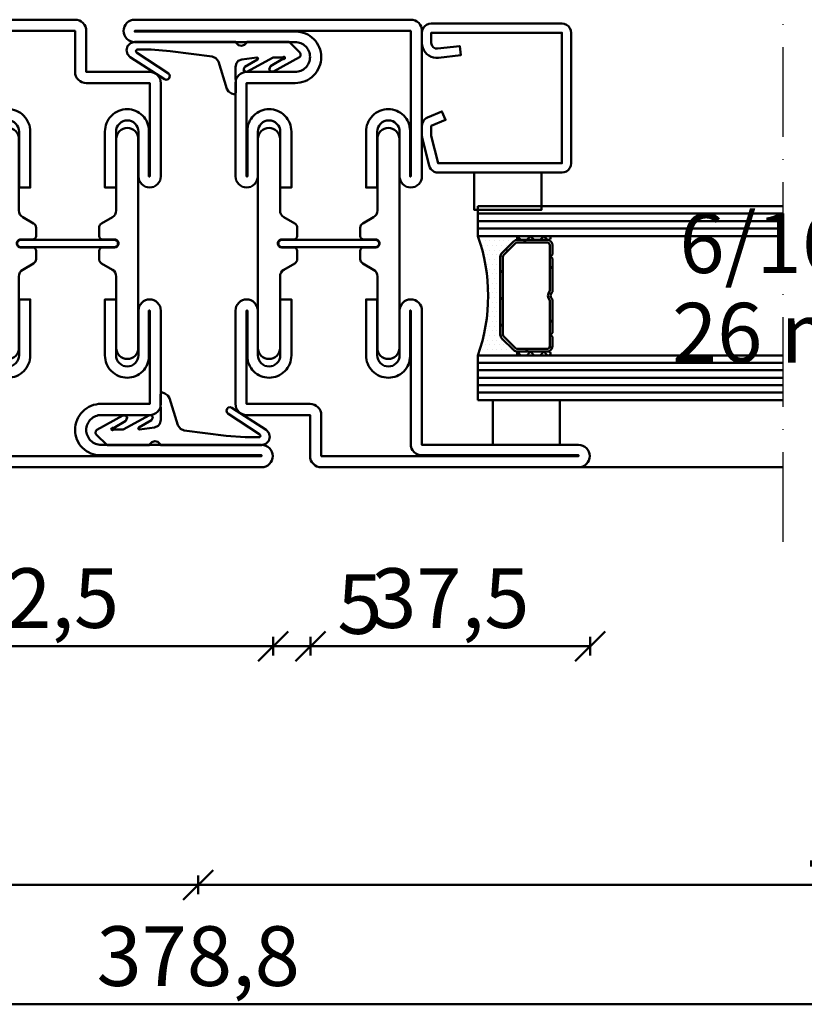
# Model space of a CAD drawing. Units: millimetres. Extents: x -6 to 41394, y -379 to 296.
# Drawn here: x 9476 to 9581, y -377 to -245 of the extents above; entities that cross this region are included whole.
import ezdxf

# ---------------------------------------------------------------- set-up
doc = ezdxf.new("R2010")
doc.units = ezdxf.units.MM
doc.header["$PDMODE"] = 35
doc.linetypes.add('ACAD_ISO10W100', pattern=[18, 12, -3, 0, -3])
for name, color, linetype, lineweight in [('0S-EPDM-Kontur', 22, 'Continuous', 50), ('0S-Glas-Kontur', 4, 'Continuous', 50), ('0S-Konst1', 7, 'Continuous', 50), ('0S-KS-Kontur', 254, 'Continuous', 50), ('0S-Mittellinie', 1, 'ACAD_ISO10W100', 25), ('0S-Sichtkanten', 254, 'Continuous', 50), ('0S-Spacer-Kontur', 7, 'Continuous', 50), ('0S-Stahl-Kontur', 62, 'Continuous', 50), ('DIM', 12, 'Continuous', 30)]:
    doc.layers.add(name, color=color, linetype=linetype, lineweight=lineweight)
doc.styles.add('1_1fett', font='txt', dxfattribs={"height": 3})
doc.styles.add('BEMSTIL1', font='isocpeur.ttf')
doc.dimstyles.new('S-Skal-1', dxfattribs={"dimtxt": 4, "dimasz": 4, "dimexe": 1.25, "dimexo": 0.625, "dimtad": 1, "dimdec": 1, "dimtxsty": 'BEMSTIL1', "dimblk": 'OBLIQUE', "dimcen": 0, "dimclrd": 4, "dimclre": 4, "dimclrt": 7, "dimadec": 1, "dimazin": 0, "dimtfac": 1, "dimtdec": 1, "dimtofl": 0, "dimtmove": 0, "dimatfit": 3, "dimfxl": 1.25, "dimarcsym": 0})

# ---------------------------------------------------------------- blocks, each defined once
blk = doc.blocks.new('_Oblique')
at = {"color": 0, "linetype": 'ByBlock', "lineweight": -2}
blk.add_line((-0.5, -0.5), (0.5, 0.5), dxfattribs=at)
blk = doc.blocks.new('*D1451')
at = {"layer": 'Defpoints', "color": 0, "transparency": 16777216}
for p in [(9310.0724, -304.74), (9688.8724, -304.74), (9688.8724, -376.74)]:
    blk.add_point(p, dxfattribs=at)
at = {"layer": 'DIM', "color": 4, "lineweight": -2, "transparency": 16777216}
for p, q in [((9310.0724, -375.49), (9310.0724, -377.99)), ((9688.8724, -375.49), (9688.8724, -377.99)), ((9310.0724, -376.74), (9688.8724, -376.74))]:
    blk.add_line(p, q, dxfattribs=at)
at = {"layer": 'DIM', "color": 4, "lineweight": -2, "transparency": 16777216, "xscale": 4, "yscale": 4, "zscale": 4, "rotation": 180}
blk.add_blockref('_Oblique', (9310.0724, -376.74), dxfattribs=at)
at = {"layer": 'DIM', "color": 4, "lineweight": -2, "transparency": 16777216, "xscale": 4, "yscale": 4, "zscale": 4}
blk.add_blockref('_Oblique', (9688.8724, -376.74), dxfattribs=at)
at = {"layer": 'DIM', "color": 7, "transparency": 16777216, "insert": (9499.4724, -371.315), "char_height": 8, "attachment_point": 5, "style": 'BEMSTIL1'}
blk.add_mtext('{378,8}', dxfattribs=at)
blk = doc.blocks.new('*D1455')
at = {"layer": 'Defpoints', "color": 0, "transparency": 16777216}
for p in [(9447.0224, -304.74), (9509.5224, -304.74), (9509.5224, -328.74)]:
    blk.add_point(p, dxfattribs=at)
at = {"layer": 'DIM', "color": 4, "lineweight": -2, "transparency": 16777216}
for p, q in [((9447.0224, -327.49), (9447.0224, -329.99)), ((9509.5224, -327.49), (9509.5224, -329.99)), ((9447.0224, -328.74), (9509.5224, -328.74))]:
    blk.add_line(p, q, dxfattribs=at)
at = {"layer": 'DIM', "color": 4, "lineweight": -2, "transparency": 16777216, "xscale": 4, "yscale": 4, "zscale": 4, "rotation": 180}
blk.add_blockref('_Oblique', (9447.0224, -328.74), dxfattribs=at)
at = {"layer": 'DIM', "color": 4, "lineweight": -2, "transparency": 16777216, "xscale": 4, "yscale": 4, "zscale": 4}
blk.add_blockref('_Oblique', (9509.5224, -328.74), dxfattribs=at)
at = {"layer": 'DIM', "color": 7, "transparency": 16777216, "insert": (9478.2724, -323.315), "char_height": 8, "attachment_point": 5, "style": 'BEMSTIL1'}
blk.add_mtext('{62,5}', dxfattribs=at)
blk = doc.blocks.new('*D1456')
at = {"layer": 'Defpoints', "color": 0, "transparency": 16777216}
for p in [(9509.5224, -304.74), (9514.5224, -304.74), (9514.5224, -328.74)]:
    blk.add_point(p, dxfattribs=at)
at = {"layer": 'DIM', "color": 4, "lineweight": -2, "transparency": 16777216}
for p, q in [((9509.5224, -327.49), (9509.5224, -329.99)), ((9514.5224, -327.49), (9514.5224, -329.99)), ((9509.5224, -328.74), (9514.5224, -328.74)), ((9514.5224, -328.74), (9523.7724, -328.74))]:
    blk.add_line(p, q, dxfattribs=at)
at = {"layer": 'DIM', "color": 4, "lineweight": -2, "transparency": 16777216, "xscale": 4, "yscale": 4, "zscale": 4, "rotation": 180}
blk.add_blockref('_Oblique', (9509.5224, -328.74), dxfattribs=at)
at = {"layer": 'DIM', "color": 4, "lineweight": -2, "transparency": 16777216, "xscale": 4, "yscale": 4, "zscale": 4}
blk.add_blockref('_Oblique', (9514.5224, -328.74), dxfattribs=at)
at = {"layer": 'DIM', "color": 7, "transparency": 16777216, "insert": (9521.1474, -324.115), "char_height": 8, "attachment_point": 5, "style": 'BEMSTIL1'}
blk.add_mtext('{5}', dxfattribs=at)
blk = doc.blocks.new('*D1457')
at = {"layer": 'Defpoints', "color": 0, "transparency": 16777216}
for p in [(9514.5224, -304.74), (9552.0224, -304.74), (9552.0224, -328.74)]:
    blk.add_point(p, dxfattribs=at)
at = {"layer": 'DIM', "color": 4, "lineweight": -2, "transparency": 16777216}
for p, q in [((9514.5224, -327.49), (9514.5224, -329.99)), ((9552.0224, -327.49), (9552.0224, -329.99)), ((9514.5224, -328.74), (9552.0224, -328.74))]:
    blk.add_line(p, q, dxfattribs=at)
at = {"layer": 'DIM', "color": 4, "lineweight": -2, "transparency": 16777216, "xscale": 4, "yscale": 4, "zscale": 4, "rotation": 180}
blk.add_blockref('_Oblique', (9514.5224, -328.74), dxfattribs=at)
at = {"layer": 'DIM', "color": 4, "lineweight": -2, "transparency": 16777216, "xscale": 4, "yscale": 4, "zscale": 4}
blk.add_blockref('_Oblique', (9552.0224, -328.74), dxfattribs=at)
at = {"layer": 'DIM', "color": 7, "transparency": 16777216, "insert": (9533.2724, -323.315), "char_height": 8, "attachment_point": 5, "style": 'BEMSTIL1'}
blk.add_mtext('{37,5}', dxfattribs=at)
blk = doc.blocks.new('*D1444')
at = {"layer": 'Defpoints', "color": 0, "transparency": 16777216}
for p in [(9310.0724, -304.74), (9499.4724, -304.74), (9499.4724, -360.74)]:
    blk.add_point(p, dxfattribs=at)
at = {"layer": 'DIM', "color": 4, "lineweight": -2, "transparency": 16777216}
for p, q in [((9310.0724, -359.49), (9310.0724, -361.99)), ((9499.4724, -359.49), (9499.4724, -361.99)), ((9310.0724, -360.74), (9499.4724, -360.74))]:
    blk.add_line(p, q, dxfattribs=at)
at = {"layer": 'DIM', "color": 4, "lineweight": -2, "transparency": 16777216, "xscale": 4, "yscale": 4, "zscale": 4, "rotation": 180}
blk.add_blockref('_Oblique', (9310.0724, -360.74), dxfattribs=at)
at = {"layer": 'DIM', "color": 4, "lineweight": -2, "transparency": 16777216, "xscale": 4, "yscale": 4, "zscale": 4}
blk.add_blockref('_Oblique', (9499.4724, -360.74), dxfattribs=at)
at = {"layer": 'DIM', "color": 7, "transparency": 16777216, "insert": (9404.7724, -355.315), "char_height": 8, "attachment_point": 5, "style": 'BEMSTIL1'}
blk.add_mtext('{189,4}', dxfattribs=at)
blk = doc.blocks.new('*D1445')
at = {"layer": 'Defpoints', "color": 0, "transparency": 16777216}
for p in [(9499.4724, -304.74), (9688.8724, -304.74), (9688.8724, -360.74)]:
    blk.add_point(p, dxfattribs=at)
at = {"layer": 'DIM', "color": 4, "lineweight": -2, "transparency": 16777216}
for p, q in [((9499.4724, -359.49), (9499.4724, -361.99)), ((9688.8724, -359.49), (9688.8724, -361.99)), ((9499.4724, -360.74), (9688.8724, -360.74))]:
    blk.add_line(p, q, dxfattribs=at)
at = {"layer": 'DIM', "color": 4, "lineweight": -2, "transparency": 16777216, "xscale": 4, "yscale": 4, "zscale": 4, "rotation": 180}
blk.add_blockref('_Oblique', (9499.4724, -360.74), dxfattribs=at)
at = {"layer": 'DIM', "color": 4, "lineweight": -2, "transparency": 16777216, "xscale": 4, "yscale": 4, "zscale": 4}
blk.add_blockref('_Oblique', (9688.8724, -360.74), dxfattribs=at)
at = {"layer": 'DIM', "color": 7, "transparency": 16777216, "insert": (9594.1724, -355.315), "char_height": 8, "attachment_point": 5, "style": 'BEMSTIL1'}
blk.add_mtext('{189,4}', dxfattribs=at)
blk = doc.blocks.new('_450.032_0x00000292')
at = {"layer": '0S-EPDM-Kontur'}
blk.add_lwpolyline([(0, 6), (-9, 6), (-9, 0), (0, 0), (0, 6), (0, 6)], close=True, dxfattribs=at)
blk = doc.blocks.new('_402.120Z_0x00000293')
at = {"layer": '0S-Stahl-Kontur', "extrusion": (0, 0, -1)}
blk.add_lwpolyline([(-1.25, -0.5), (-18.75, -0.5), (-19.07, -0.54), (-19.38, -0.67), (-19.63, -0.87), (-19.83, -1.12), (-19.96, -1.43), (-20, -1.75), (-20, -19.25), (-19.96, -19.57), (-19.83, -19.88), (-19.63, -20.13), (-19.38, -20.33), (-19.07, -20.46), (-18.75, -20.5), (-2.17, -20.5), (-1.9, -20.47), (-1.64, -20.38), (-1.4, -20.24), (-1.21, -20.04), (-1.06, -19.81), (-0.96, -19.55), (-0.04, -15.85), (-0.02, -15.77), (-0.01, -15.7), (0, -15.62), (0, -15.55), (0, -14.25), (-0.02, -14.01), (-0.09, -13.77), (-0.21, -13.56), (-0.36, -13.37), (-0.55, -13.22), (-0.76, -13.1), (-2.68, -12.29), (-3.17, -13.44), (-1.25, -14.25), (-1.25, -15.55), (-2.17, -19.25), (-18.75, -19.25), (-18.75, -1.75), (-1.25, -1.75), (-1.25, -3.12), (-1.27, -3.28), (-1.32, -3.43), (-1.39, -3.57), (-1.5, -3.68), (-1.63, -3.78), (-1.77, -3.84), (-1.93, -3.87), (-2.08, -3.87), (-5.06, -3.53), (-5.2, -4.77), (-2.23, -5.11), (-1.89, -5.12), (-1.56, -5.07), (-1.24, -4.97), (-0.94, -4.82), (-0.67, -4.62), (-0.44, -4.37), (-0.25, -4.09), (-0.11, -3.78), (-0.03, -3.46), (0, -3.12), (0, -1.75), (-0.04, -1.43), (-0.17, -1.12), (-0.37, -0.87), (-0.62, -0.67), (-0.93, -0.54), (-1.25, -0.5), (-1.25, -0.5)], close=True, dxfattribs=at)
blk = doc.blocks.new('_450.031_0x00000294')
at = {"layer": '0S-EPDM-Kontur'}
blk.add_lwpolyline([(0, 5), (-9, 5), (-9, 0), (0, 0), (0, 5), (0, 5)], close=True, dxfattribs=at)
blk = doc.blocks.new('Steg 630.110Z_0x00000298')
at = {"layer": '0S-KS-Kontur'}
for points in [[(22.94, 27.32, 0.267949), (23.28, 27.9), (23.28, 29), (23.28, 29, 0.414214), (22.8, 29.48), (21.2, 29.48), (21.2, 29.48, -0.414214), (20.68, 30, -0.414214), (21.2, 30.52), (22.8, 30.52), (22.8, 30.52, 0.414214), (23.28, 31), (23.28, 32.1), (23.28, 32.1, 0.267949), (22.94, 32.68), (21.49, 33.52), (21.49, 33.52, -0.267949), (20.98, 34.41), (20.98, 44), (20.98, 44, 0.414214), (19.5, 45.48, 0.414214), (18.02, 44), (18.02, 16), (18.02, 16, 0.414214), (19.5, 14.52, 0.414214), (20.98, 16), (20.98, 25.59), (20.98, 25.59, -0.267949), (21.49, 26.48), (22.94, 27.32)], [(31.72, 29), (31.72, 27.9), (31.72, 27.9, 0.267949), (32.06, 27.32), (33.51, 26.48), (33.51, 26.48, -0.267949), (34.02, 25.59), (34.02, 16), (34.02, 16, 0.414214), (35.5, 14.52, 0.414214), (36.98, 16), (36.98, 44), (36.98, 44, 0.414214), (35.5, 45.48, 0.414214), (34.02, 44), (34.02, 34.41), (34.02, 34.41, -0.267949), (33.51, 33.52), (32.06, 32.68), (32.06, 32.68, 0.267949), (31.72, 32.1), (31.72, 31), (31.72, 31, 0.414214), (32.2, 30.52), (33.8, 30.52), (33.8, 30.52, -0.414214), (34.32, 30, -0.414214), (33.8, 29.48), (32.2, 29.48), (32.2, 29.48, 0.414214), (31.72, 29)]]:
    blk.add_lwpolyline(points, format="xyb", close=True, dxfattribs=at)
blk = doc.blocks.new('Steel 630.110Z_0x00000299')
at = {"layer": '0S-Stahl-Kontur'}
for points in [[(15, 39, 0.414214), (16.5, 37.5, 0.414214), (18, 39), (18, 45), (18, 45, -0.414214), (19.5, 46.5, -0.414214), (21, 45), (21, 37.5), (22.5, 37.5), (22.5, 45), (22.5, 45, 0.414214), (19.5, 48, 0.414214), (16.6, 45.1), (16.6, 39), (16.5, 39), (16.5, 51.5), (25, 51.5), (25, 51.5, 0.414214), (26.5, 53), (26.5, 58.5), (38.5, 58.5), (38.5, 39), (38.4, 39), (38.4, 45.1), (38.4, 45.1, 0.414214), (35.5, 48, 0.414214), (32.5, 45), (32.5, 37.5), (34, 37.5), (34, 45), (34, 45, -0.414214), (35.5, 46.5, -0.414214), (37, 45), (37, 39), (37, 39, 0.414214), (38.5, 37.5, 0.414214), (40, 39), (40, 58.5), (40, 58.5, 0.414214), (38.5, 60), (26.5, 60), (26.5, 60, 0.414214), (25, 58.5), (25, 53), (16.5, 53), (16.5, 53, 0.414214), (15, 51.5), (15, 39)], [(21.25, 30.5, 0.414214), (20.75, 30, 0.414214), (21.25, 29.5), (33.75, 29.5), (33.75, 29.5, 0.414214), (34.25, 30, 0.414214), (33.75, 30.5), (21.25, 30.5)], [(15, 8.5, 0.414214), (16.5, 7), (23, 7), (23, 7, -0.414214), (25, 5, -0.414214), (23, 3), (1.5, 3), (1.5, 3, 0.414214), (0, 1.5, 0.414214), (1.5, 0), (61, 0), (61, 0, 0.414214), (62.5, 1.5, 0.414214), (61, 3), (40, 3), (40, 21), (40, 21, 0.414214), (38.5, 22.5, 0.414214), (37, 21), (37, 15), (37, 15, -0.414214), (35.5, 13.5, -0.414214), (34, 15), (34, 22.5), (32.5, 22.5), (32.5, 15), (32.5, 15, 0.414214), (35.5, 12, 0.414214), (38.4, 14.9), (38.4, 21), (38.5, 21), (38.5, 3.1), (38.5, 3.1, 0.414214), (40, 1.6), (61, 1.6), (61, 1.5), (1.5, 1.5), (1.5, 1.6), (23.1, 1.6), (23.1, 1.6, 0.414214), (26.5, 5, 0.414214), (23, 8.5), (16.5, 8.5), (16.5, 21), (16.6, 21), (16.6, 14.9), (16.6, 14.9, 0.414214), (19.5, 12, 0.414214), (22.5, 15), (22.5, 22.5), (21, 22.5), (21, 15), (21, 15, -0.414214), (19.5, 13.5, -0.414214), (18, 15), (18, 21), (18, 21, 0.414214), (16.5, 22.5, 0.414214), (15, 21), (15, 8.5)]]:
    blk.add_lwpolyline(points, format="xyb", close=True, dxfattribs=at)
blk = doc.blocks.new('_630.110Z_0x0000029A')
at = {"layer": '0S-KS-Kontur'}
blk.add_blockref('Steg 630.110Z_0x00000298', (0, 0), dxfattribs=at)
at = {"layer": '0S-Stahl-Kontur'}
blk.add_blockref('Steel 630.110Z_0x00000299', (0, 0), dxfattribs=at)
blk = doc.blocks.new('Steg 630.411Z_0x0000029B')
at = {"layer": '0S-KS-Kontur', "extrusion": (0, 0, -1)}
for points in [[(-30.78, 27.9, 0.267949), (-30.44, 27.32), (-28.99, 26.48), (-28.99, 26.48, -0.267949), (-28.48, 25.59), (-28.48, 16), (-28.48, 16, 0.414214), (-27, 14.52, 0.414214), (-25.52, 16), (-25.52, 44), (-25.52, 44, 0.414214), (-27, 45.48, 0.414214), (-28.48, 44), (-28.48, 34.41), (-28.48, 34.41, -0.267949), (-28.99, 33.52), (-30.44, 32.68), (-30.44, 32.68, 0.267949), (-30.78, 32.1), (-30.78, 31), (-30.78, 31, 0.414214), (-30.3, 30.52), (-28.7, 30.52), (-28.7, 30.52, -0.414214), (-28.18, 30, -0.414214), (-28.7, 29.48), (-30.3, 29.48), (-30.3, 29.48, 0.414214), (-30.78, 29), (-30.78, 27.9)], [(-41.52, 25.59, -0.267949), (-41.01, 26.48), (-39.56, 27.32), (-39.56, 27.32, 0.267949), (-39.22, 27.9), (-39.22, 29), (-39.22, 29, 0.414214), (-39.7, 29.48), (-41.3, 29.48), (-41.3, 29.48, -0.414214), (-41.82, 30, -0.414214), (-41.3, 30.52), (-39.7, 30.52), (-39.7, 30.52, 0.414214), (-39.22, 31), (-39.22, 32.1), (-39.22, 32.1, 0.267949), (-39.56, 32.68), (-41.01, 33.52), (-41.01, 33.52, -0.267949), (-41.52, 34.41), (-41.52, 44), (-41.52, 44, 0.414214), (-43, 45.48, 0.414214), (-44.48, 44), (-44.48, 16), (-44.48, 16, 0.414214), (-43, 14.52, 0.414214), (-41.52, 16), (-41.52, 25.59)], [(-28.75, 30.5), (-41.25, 30.5), (-41.25, 30.5, 0.414214), (-41.75, 30, 0.414214), (-41.25, 29.5), (-28.75, 29.5), (-28.75, 29.5, 0.414214), (-28.25, 30, 0.414214), (-28.75, 30.5)]]:
    blk.add_lwpolyline(points, format="xyb", close=True, dxfattribs=at)
blk = doc.blocks.new('Steel 630.411Z_0x0000029C')
at = {"layer": '0S-Stahl-Kontur'}
blk.add_lwpolyline([(47.5, 51.5, 0.414214), (46, 53), (39.5, 53), (39.5, 53, -0.414214), (37.5, 55, -0.414214), (39.5, 57), (61, 57), (61, 57, 0.414214), (62.5, 58.5, 0.414214), (61, 60), (24, 60), (24, 60, 0.414214), (22.5, 58.5), (22.5, 39), (22.5, 39, 0.414214), (24, 37.5, 0.414214), (25.5, 39), (25.5, 45), (25.5, 45, -0.414214), (27, 46.5, -0.414214), (28.5, 45), (28.5, 37.5), (30, 37.5), (30, 45), (30, 45, 0.414214), (27, 48, 0.414214), (24.1, 45.1), (24.1, 39), (24, 39), (24, 58.5), (61, 58.5), (61, 58.4), (39.4, 58.4), (39.4, 58.4, 0.414214), (36, 55, 0.414214), (39.5, 51.5), (46, 51.5), (46, 39), (45.9, 39), (45.9, 45.1), (45.9, 45.1, 0.414214), (43, 48, 0.414214), (40, 45), (40, 37.5), (41.5, 37.5), (41.5, 45), (41.5, 45, -0.414214), (43, 46.5, -0.414214), (44.5, 45), (44.5, 39), (44.5, 39, 0.414214), (46, 37.5, 0.414214), (47.5, 39), (47.5, 51.5)], format="xyb", close=True, dxfattribs=at)
at = {"layer": '0S-Stahl-Kontur', "extrusion": (0, 0, -1)}
blk.add_lwpolyline([(-46, 22.5, 0.414214), (-47.5, 21), (-47.5, 8.5), (-47.5, 8.5, 0.414214), (-46, 7), (-37.5, 7), (-37.5, 1.5), (-37.5, 1.5, 0.414214), (-36, 0), (-1.5, 0), (-1.5, 0, 0.414214), (0, 1.5, 0.414214), (-1.5, 3), (-22.5, 3), (-22.5, 21), (-22.5, 21, 0.414214), (-24, 22.5, 0.414214), (-25.5, 21), (-25.5, 15), (-25.5, 15, -0.414214), (-27, 13.5, -0.414214), (-28.5, 15), (-28.5, 22.5), (-30, 22.5), (-30, 15), (-30, 15, 0.414214), (-27, 12, 0.414214), (-24.1, 14.9), (-24.1, 21), (-24, 21), (-24, 3.1), (-24, 3.1, 0.414214), (-22.5, 1.6), (-1.5, 1.6), (-1.5, 1.5), (-36, 1.5), (-36, 7), (-36, 7, 0.414214), (-37.5, 8.5), (-46, 8.5), (-46, 21), (-45.9, 21), (-45.9, 14.9), (-45.9, 14.9, 0.414214), (-43, 12, 0.414214), (-40, 15), (-40, 22.5), (-41.5, 22.5), (-41.5, 15), (-41.5, 15, -0.414214), (-43, 13.5, -0.414214), (-44.5, 15), (-44.5, 21), (-44.5, 21, 0.414214), (-46, 22.5)], format="xyb", close=True, dxfattribs=at)
blk = doc.blocks.new('_630.411Z_0x0000029D')
at = {"layer": '0S-KS-Kontur'}
blk.add_blockref('Steg 630.411Z_0x0000029B', (0, 0), dxfattribs=at)
at = {"layer": '0S-Stahl-Kontur'}
blk.add_blockref('Steel 630.411Z_0x0000029C', (0, 0), dxfattribs=at)
blk = doc.blocks.new('_455.006_0x0000029E')
at = {"layer": '0S-EPDM-Kontur', "extrusion": (0, 0, -1)}
blk.add_lwpolyline([(7.19, -0.02), (8.65, 1.38), (8.74, 1.56), (8.71, 1.87), (8.57, 2.02), (5.1, 3.93), (4.73, 3.94), (4.51, 3.67), (4.7, 3.24), (6.33, 2.23), (6.49, 2.3), (6.63, 2.21), (6.64, 2.04), (6.49, 1.95), (6.3, 2.08), (5.07, 2.06), (1.52, 3.97), (1.21, 3.92), (1.08, 3.66), (1.24, 3.33), (2.97, 2.34), (3.04, 2.16), (2.88, 2.06), (0.86, 2.34), (0.38, 2.53), (0.13, 2.84), (-0.01, 3.34), (0.03, 6.81), (-0.13, 7), (-0.23, 7), (-0.54, 6.9), (-0.94, 6.64), (-1.14, 6.26), (-2.29, 2.62), (-2.65, 2.14), (-3.12, 1.93), (-8.74, 1.23), (-11.28, 1.01), (-13.15, 1.01), (-13.26, 1.05), (-13.35, 1.22), (-13.26, 1.38), (-8.99, 4.21), (-8.84, 4.38), (-8.8, 4.59), (-8.87, 4.83), (-9.03, 4.99), (-9.28, 5.05), (-9.5, 4.98), (-14.11, 2.01), (-14.47, 1.63), (-14.62, 1.08), (-14.47, 0.54), (-14.07, 0.14), (-13.51, -0.02), (0.06, -0.02), (0.11, 0.11), (0.41, 0.4), (0.81, 0.5), (1.2, 0.37), (1.49, 0.09), (1.53, -0.02), (7.19, -0.02), (7.19, -0.02)], close=True, dxfattribs=at)
blk = doc.blocks.new('_455.006_0x0000029F')
at = {"layer": '0S-EPDM-Kontur', "extrusion": (0, 0, -1)}
blk.add_lwpolyline([(7.19, -0.02), (8.65, 1.38), (8.74, 1.56), (8.71, 1.87), (8.57, 2.02), (5.1, 3.93), (4.73, 3.94), (4.51, 3.67), (4.7, 3.24), (6.33, 2.23), (6.49, 2.3), (6.63, 2.21), (6.64, 2.04), (6.49, 1.95), (6.3, 2.08), (5.07, 2.06), (1.52, 3.97), (1.21, 3.92), (1.08, 3.66), (1.24, 3.33), (2.97, 2.34), (3.04, 2.16), (2.88, 2.06), (0.86, 2.34), (0.38, 2.53), (0.13, 2.84), (-0.01, 3.34), (0.03, 6.81), (-0.13, 7), (-0.23, 7), (-0.54, 6.9), (-0.94, 6.64), (-1.14, 6.26), (-2.29, 2.62), (-2.65, 2.14), (-3.12, 1.93), (-8.74, 1.23), (-11.28, 1.01), (-13.15, 1.01), (-13.26, 1.05), (-13.35, 1.22), (-13.26, 1.38), (-8.99, 4.21), (-8.84, 4.38), (-8.8, 4.59), (-8.87, 4.83), (-9.03, 4.99), (-9.28, 5.05), (-9.5, 4.98), (-14.11, 2.01), (-14.47, 1.63), (-14.62, 1.08), (-14.47, 0.54), (-14.07, 0.14), (-13.51, -0.02), (0.06, -0.02), (0.11, 0.11), (0.41, 0.4), (0.81, 0.5), (1.2, 0.37), (1.49, 0.09), (1.53, -0.02), (7.19, -0.02), (7.19, -0.02)], close=True, dxfattribs=at)
blk = doc.blocks.new('9046FB49-7D9A-40AA-9415-44FA64084056')
at = {"layer": '0S-Glas-Kontur'}
for p, q in [((9536.97, -269.74), (9577.87, -269.74)), ((9536.97, -273.74), (9536.97, -269.74)), ((9536.97, -270.74), (9577.87, -270.74)), ((9536.97, -271.74), (9577.87, -271.74)), ((9536.97, -272.74), (9577.87, -272.74)), ((9536.97, -273.74), (9577.87, -273.74)), ((9536.97, -289.74), (9577.87, -289.74)), ((9536.97, -295.74), (9536.97, -289.74)), ((9536.97, -290.74), (9577.87, -290.74)), ((9536.97, -291.74), (9577.87, -291.74)), ((9536.97, -292.74), (9577.87, -292.74)), ((9536.97, -293.74), (9577.87, -293.74)), ((9536.97, -294.74), (9577.87, -294.74)), ((9536.97, -295.74), (9577.87, -295.74))]:
    blk.add_line(p, q, dxfattribs=at)
at = {"layer": '0S-Mittellinie', "linetype": 'ACAD_ISO10W100'}
blk.add_line((9577.87, -314.74), (9577.87, -234.74), dxfattribs=at)
at = {"layer": '0S-Sichtkanten'}
blk.add_line((9577.87, -304.74), (9550.47, -304.74), dxfattribs=at)
at = {"layer": '0S-Spacer-Kontur', "color": 30}
for p, q in [((9542.47, -273.74), (9536.97, -273.74)), ((9537.29, -274.38), (9537.29, -274.38)), ((9537.92, -274.38), (9537.92, -274.38)), ((9538.56, -274.38), (9538.56, -274.38)), ((9539.19, -274.38), (9539.19, -274.38)), ((9539.83, -274.38), (9539.83, -274.38)), ((9540.19, -276.02), (9541.75, -274.46)), ((9540.46, -274.38), (9540.46, -274.38)), ((9541.1, -274.38), (9541.1, -274.38)), ((9541.73, -274.38), (9541.73, -274.38)), ((9542.28, -274.24), (9542.47, -274.24)), ((9546.47, -273.74), (9542.47, -273.74)), ((9542.47, -274.24), (9546.47, -274.24)), ((9537.61, -275.01), (9537.61, -275.01)), ((9537.92, -275.65), (9537.92, -275.65)), ((9538.24, -275.01), (9538.24, -275.01)), ((9538.56, -275.65), (9538.56, -275.65)), ((9538.88, -275.01), (9538.88, -275.01)), ((9539.19, -275.65), (9539.19, -275.65)), ((9539.51, -275.01), (9539.51, -275.01)), ((9539.83, -275.65), (9539.83, -275.65)), ((9540.15, -275.01), (9540.15, -275.01)), ((9540.46, -275.65), (9540.46, -275.65)), ((9540.78, -275.01), (9540.78, -275.01)), ((9537.92, -276.92), (9537.92, -276.92)), ((9538.24, -276.28), (9538.24, -276.28)), ((9538.56, -276.92), (9538.56, -276.92)), ((9538.88, -276.28), (9538.88, -276.28)), ((9539.19, -276.92), (9539.19, -276.92)), ((9539.51, -276.28), (9539.51, -276.28)), ((9539.83, -276.92), (9539.83, -276.92)), ((9539.97, -286.93), (9539.97, -276.55)), ((9538.24, -277.55), (9538.24, -277.55)), ((9538.56, -278.19), (9538.56, -278.19)), ((9538.88, -277.55), (9538.88, -277.55)), ((9539.19, -278.19), (9539.19, -278.19)), ((9539.51, -277.55), (9539.51, -277.55)), ((9539.83, -278.19), (9539.83, -278.19)), ((9538.24, -278.82), (9538.24, -278.82)), ((9538.56, -279.46), (9538.56, -279.46)), ((9538.88, -278.82), (9538.88, -278.82)), ((9539.19, -279.46), (9539.19, -279.46)), ((9539.51, -278.82), (9539.51, -278.82)), ((9539.83, -279.46), (9539.83, -279.46)), ((9538.56, -280.73), (9538.56, -280.73)), ((9538.88, -280.09), (9538.88, -280.09)), ((9539.19, -280.73), (9539.19, -280.73)), ((9539.51, -280.09), (9539.51, -280.09)), ((9539.83, -280.73), (9539.83, -280.73)), ((9538.56, -282), (9538.56, -282)), ((9538.88, -281.36), (9538.88, -281.36)), ((9539.19, -282), (9539.19, -282)), ((9539.51, -281.36), (9539.51, -281.36)), ((9539.83, -282), (9539.83, -282)), ((9538.56, -283.27), (9538.56, -283.27)), ((9538.88, -282.63), (9538.88, -282.63)), ((9539.19, -283.27), (9539.19, -283.27)), ((9539.51, -282.63), (9539.51, -282.63)), ((9539.83, -283.27), (9539.83, -283.27)), ((9538.56, -284.54), (9538.56, -284.54)), ((9538.88, -283.9), (9538.88, -283.9)), ((9539.19, -284.54), (9539.19, -284.54)), ((9539.51, -283.9), (9539.51, -283.9)), ((9539.83, -284.54), (9539.83, -284.54)), ((9538.24, -285.17), (9538.24, -285.17)), ((9538.24, -286.44), (9538.24, -286.44)), ((9538.56, -285.81), (9538.56, -285.81)), ((9538.88, -285.17), (9538.88, -285.17)), ((9538.88, -286.44), (9538.88, -286.44)), ((9539.19, -285.81), (9539.19, -285.81)), ((9539.51, -285.17), (9539.51, -285.17)), ((9539.51, -286.44), (9539.51, -286.44)), ((9539.83, -285.81), (9539.83, -285.81)), ((9537.61, -287.71), (9537.61, -287.71)), ((9537.92, -287.08), (9537.92, -287.08)), ((9538.24, -287.71), (9538.24, -287.71)), ((9538.56, -287.08), (9538.56, -287.08)), ((9538.88, -287.71), (9538.88, -287.71)), ((9539.19, -287.08), (9539.19, -287.08)), ((9539.51, -287.71), (9539.51, -287.71)), ((9539.83, -287.08), (9539.83, -287.08)), ((9540.15, -287.71), (9540.15, -287.71)), ((9541.75, -289.02), (9540.19, -287.46)), ((9537.61, -288.98), (9537.61, -288.98)), ((9537.92, -288.35), (9537.92, -288.35)), ((9538.24, -288.98), (9538.24, -288.98)), ((9538.56, -288.35), (9538.56, -288.35)), ((9538.88, -288.98), (9538.88, -288.98)), ((9539.19, -288.35), (9539.19, -288.35)), ((9539.51, -288.98), (9539.51, -288.98)), ((9539.83, -288.35), (9539.83, -288.35)), ((9540.15, -288.98), (9540.15, -288.98)), ((9540.46, -288.35), (9540.46, -288.35)), ((9540.78, -288.98), (9540.78, -288.98)), ((9541.42, -288.98), (9541.42, -288.98)), ((9536.97, -289.74), (9542.47, -289.74)), ((9537.29, -289.62), (9537.29, -289.62)), ((9537.92, -289.62), (9537.92, -289.62)), ((9538.56, -289.62), (9538.56, -289.62)), ((9539.19, -289.62), (9539.19, -289.62)), ((9539.83, -289.62), (9539.83, -289.62)), ((9540.46, -289.62), (9540.46, -289.62)), ((9541.1, -289.62), (9541.1, -289.62)), ((9541.73, -289.62), (9541.73, -289.62)), ((9542.47, -289.24), (9542.28, -289.24)), ((9546.47, -289.24), (9542.47, -289.24)), ((9542.47, -289.74), (9546.47, -289.74))]:
    blk.add_line(p, q, dxfattribs=at)
at = {"layer": '0S-Spacer-Kontur'}
for p, q in [((9541.75, -274.46), (9540.19, -276.02)), ((9546.22, -274.24), (9542.28, -274.24)), ((9542.01, -274.71), (9540.45, -276.27)), ((9546.22, -274.6), (9542.28, -274.6)), ((9546.61, -281.08), (9546.61, -274.99)), ((9546.97, -276.24), (9546.97, -274.99)), ((9539.97, -276.55), (9539.97, -286.93)), ((9540.33, -276.55), (9540.33, -286.93)), ((9546.72, -276.49), (9546.97, -276.24)), ((9546.97, -276.74), (9546.72, -276.49)), ((9546.97, -281.24), (9546.97, -276.74)), ((9546.61, -288.49), (9546.61, -282.4)), ((9546.97, -286.74), (9546.97, -282.24)), ((9540.19, -287.46), (9541.75, -289.02)), ((9540.45, -287.21), (9542.01, -288.77)), ((9546.72, -286.99), (9546.97, -286.74)), ((9546.97, -287.24), (9546.72, -286.99)), ((9546.97, -288.49), (9546.97, -287.24)), ((9542.28, -288.88), (9546.22, -288.88)), ((9542.28, -289.24), (9546.22, -289.24))]:
    blk.add_line(p, q, dxfattribs=at)
at = {"layer": '0S-Spacer-Kontur', "color": 84}
for p, q in [((9542.3, -273.81), (9542.72, -274.24)), ((9543.42, -274.6), (9543.06, -274.24)), ((9543.52, -274.24), (9544.02, -273.74)), ((9544.02, -273.74), (9544.52, -274.24)), ((9545.31, -274.24), (9545.81, -273.74)), ((9545.81, -273.74), (9546.31, -274.24)), ((9540.98, -275.74), (9540.72, -275.49)), ((9540.33, -278.69), (9539.97, -278.33)), ((9546.97, -278.15), (9546.61, -277.79)), ((9540.33, -282.28), (9539.97, -281.92)), ((9546.76, -281.53), (9546.49, -281.26)), ((9546.97, -285.33), (9546.61, -284.97)), ((9540.33, -285.88), (9539.97, -285.52)), ((9543.7, -289.24), (9543.34, -288.88)), ((9546.89, -288.84), (9546.61, -288.56)), ((9542.3, -289.31), (9542.72, -289.74)), ((9543.52, -289.74), (9544.02, -289.24)), ((9544.02, -289.24), (9544.52, -289.74)), ((9545.31, -289.74), (9545.81, -289.24)), ((9545.81, -289.24), (9546.31, -289.74))]:
    blk.add_line(p, q, dxfattribs=at)
at = {"layer": '0S-Spacer-Kontur', "color": 30}
for centre, radius, start, end in [((9514.3, -281.74), 24.04, 340.5647, 19.4353), ((9542.28, -274.99), 0.75, 90, 135), ((9542.47, -273.99), 0.25, 90, 270), ((9542.47, -273.99), 0.25, 90, 270), ((9546.47, -273.99), 0.25, 270, 90), ((9540.72, -276.55), 0.75, 135, 180), ((9540.72, -286.93), 0.75, 180, 225), ((9542.28, -288.49), 0.75, 225, 270), ((9542.47, -289.49), 0.25, 90, 270), ((9542.47, -289.49), 0.25, 90, 270), ((9546.47, -289.49), 0.25, 270, 90)]:
    blk.add_arc(centre, radius, start, end, dxfattribs=at)
at = {"layer": '0S-Spacer-Kontur'}
for centre, radius, start, end in [((9542.28, -274.99), 0.75, 90, 135), ((9546.22, -274.99), 0.75, 0, 90), ((9542.28, -274.99), 0.39, 90, 135), ((9546.22, -274.99), 0.39, 0, 90), ((9540.72, -276.55), 0.75, 135, 180), ((9540.72, -276.55), 0.39, 135, 180), ((9547.35, -281.74), 0.99, 138.3721, 221.6279), ((9547.35, -281.74), 0.63, 127.0976, 232.9024), ((9540.72, -286.93), 0.75, 180, 225), ((9540.72, -286.93), 0.39, 180, 225), ((9542.28, -288.49), 0.75, 225, 270), ((9542.28, -288.49), 0.39, 225, 270), ((9546.22, -288.49), 0.39, 270, 0), ((9546.22, -288.49), 0.75, 270, 0)]:
    blk.add_arc(centre, radius, start, end, dxfattribs=at)
at = {"layer": '0S-EPDM-Kontur', "rotation": 179.9999999999998}
blk.add_blockref('_455.006_0x0000029F', (9504.47, -247.74), dxfattribs=at)
at = {"layer": '0S-EPDM-Kontur', "extrusion": (6.12303e-17, 3.67394e-16, -1), "rotation": 179.9999999999998}
for name, p in [('_450.031_0x00000294', (-9545.47, -265.24)), ('_450.032_0x00000292', (-9547.97, -295.74))]:
    blk.add_blockref(name, p, dxfattribs=at)
at = {"layer": '0S-EPDM-Kontur'}
blk.add_blockref('_455.006_0x0000029E', (9494.47, -301.74), dxfattribs=at)
at = {"layer": '0S-Stahl-Kontur', "extrusion": (0, 3.67394e-16, -1)}
blk.add_blockref('_630.110Z_0x0000029A', (-9509.47, -304.74), dxfattribs=at)
at = {"layer": '0S-Stahl-Kontur', "extrusion": (0, 7.34788e-16, -1)}
blk.add_blockref('_630.411Z_0x0000029D', (-9551.97, -304.74), dxfattribs=at)
at = {"layer": '0S-Stahl-Kontur'}
blk.add_blockref('_402.120Z_0x00000293', (9529.47, -244.74), dxfattribs=at)
at = {"layer": '0S-Glas-Kontur', "insert": (9580.37, -281.74), "char_height": 8, "attachment_point": 5, "line_spacing_factor": 0.9, "style": '1_1fett'}
blk.add_mtext('6/16/4^J26 mm', dxfattribs=at)
at = {"layer": 'DIM'}
for base, p1, p2, text, picture, middle in [((9688.87, -376.74), (9310.07, -304.74), (9688.87, -304.74), '{378,8}', '*D1451', (9499.47, -371.32)), ((9499.47, -360.74), (9310.07, -304.74), (9499.47, -304.74), '{189,4}', '*D1444', (9404.77, -355.32)), ((9509.52, -328.74), (9447.02, -304.74), (9509.52, -304.74), '{62,5}', '*D1455', (9478.27, -323.32)), ((9688.87, -360.74), (9499.47, -304.74), (9688.87, -304.74), '{189,4}', '*D1445', (9594.17, -355.32)), ((9514.52, -328.74), (9509.52, -304.74), (9514.52, -304.74), '{5}', '*D1456', (9521.15, -324.12)), ((9552.02, -328.74), (9514.52, -304.74), (9552.02, -304.74), '{37,5}', '*D1457', (9533.27, -323.32))]:
    dim = blk.add_linear_dim(base=base, p1=p1, p2=p2, text=text, dimstyle='S-Skal-1', override={"dimtxt": 8, "dimcen": 0.25, "dimfxlon": 1}, dxfattribs=at)
    dim.commit()
    dim.dimension.update_dxf_attribs({"geometry": picture, "text_midpoint": middle})

msp = doc.modelspace()

# ---------------------------------------------------------------- block references
at = {"layer": '0S-Konst1'}
msp.add_blockref('9046FB49-7D9A-40AA-9415-44FA64084056', (0, 0), dxfattribs=at)

doc.saveas('drawing.dxf')
